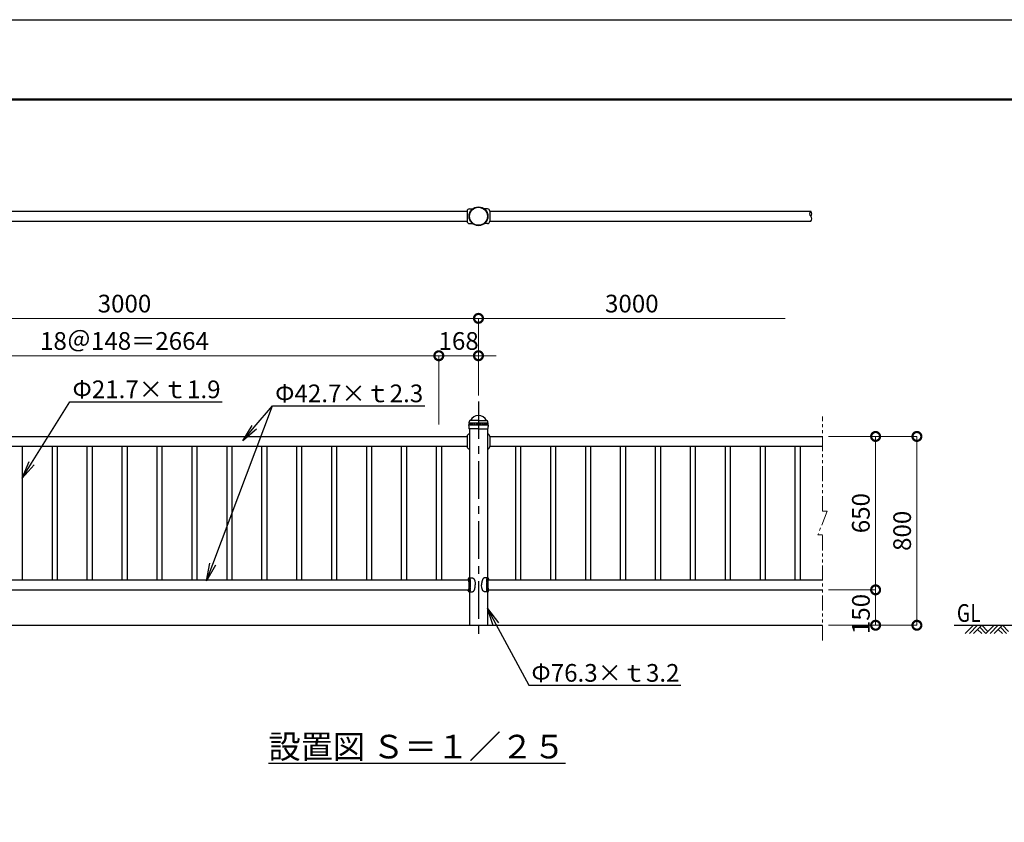
# Model space of a CAD drawing. Extents: x -29 to 10493, y -13 to 7412.
# Drawn here: x 2504 to 6677, y 4011 to 7412 of the extents above; entities that cross this region are included whole.
import ezdxf
from ezdxf import colors
from ezdxf.entities.mleader import LeaderData, LeaderLine
from ezdxf.math import Vec2, Vec3

# ---------------------------------------------------------------- set-up
doc = ezdxf.new("R2010")
doc.units = 0
doc.header["$MEASUREMENT"] = 0
doc.header["$PDMODE"] = 1
doc.linetypes.add('CENTER', pattern=[50.8, 31.75, -6.35, 6.35, -6.35])
doc.linetypes.add('PHANTOM', pattern=[63.5, 31.75, -6.35, 6.35, -6.35, 6.35, -6.35])
doc.layers.get('0').update_dxf_attribs({"linetype": 'CONTINUOUS'})
doc.layers.get('DefPoints').update_dxf_attribs({"linetype": 'CONTINUOUS'})
for name, color, linetype, lineweight in [('FRAM3', 1, 'CONTINUOUS', 50), ('ハッチング', 8, 'CONTINUOUS', 5), ('寸法線', 3, 'CONTINUOUS', 18), ('想像線', 11, 'PHANTOM', 18)]:
    doc.layers.add(name, color=color, linetype=linetype, lineweight=lineweight)
for name, color, linetype in [('基準線', 6, 'CENTER'), ('外形線', 7, 'CONTINUOUS'), ('文字', 4, 'CONTINUOUS'), ('文字引出', 4, 'CONTINUOUS')]:
    doc.layers.add(name, color=color, linetype=linetype)
doc.styles.get("Standard").update_dxf_attribs({"font": 'TXT.SHX', "bigfont": 'bigfont.shx'})
doc.dimstyles.new('25ベース', dxfattribs={"dimscale": 25, "dimtxt": 3, "dimasz": 3, "dimexe": 0, "dimexo": 1, "dimgap": 1, "dimtad": 3, "dimdec": 1, "dimdsep": 46, "dimtxsty": 'STANDARD', "dimblk": 'DOTSMALL', "dimcen": 0, "dimclrd": 256, "dimclre": 256, "dimclrt": 7, "dimadec": 3, "dimazin": 2, "dimtfac": 1, "dimtdec": 1, "dimtix": 1, "dimtmove": 2, "dimatfit": 2, "dimldrblk": 'OPEN', "dimfxl": 1, "dimtolj": 1, "dimlwd": -1, "dimlwe": -1, "dimarcsym": 0})

# ---------------------------------------------------------------- blocks, each defined once
blk = doc.blocks.new('B0070019')
at = {"layer": 'ハッチング'}
for p, q in [((-157.5, -35), (-122.5, 0)), ((-140, -35), (-105, 0)), ((-122.5, -35), (-87.5, 0)), ((-61.25, -26.25), (-87.5, 0)), ((-70, -35), (-35, 0)), ((-52.5, -35), (-17.5, 0)), ((-35, -35), (0, 0)), ((26.25, -26.25), (0, 0)), ((-87.5, -35), (-105, -17.5)), ((-70, -35), (-96.25, -8.75)), ((0, -35), (-17.5, -17.5)), ((17.5, -35), (-8.75, -8.75))]:
    blk.add_line(p, q, dxfattribs=at)
blk = doc.blocks.new('_OPEN')
at = {"color": 0, "linetype": 'ByBlock'}
for p, q in [((-1, 0.167), (0, 0)), ((0, 0), (-1, -0.167)), ((0, 0), (-1, 0))]:
    blk.add_line(p, q, dxfattribs=at)
blk = doc.blocks.new('_DotSmall')
at = {"layer": 'FRAM3', "color": 0, "const_width": 0.5}
blk.add_lwpolyline([(-0.0625, 0, 1), (0.0625, 0, 1)], format="xyb", close=True, dxfattribs=at)
blk = doc.blocks.new('*D9')
at = {"layer": 'DefPoints', "color": 0, "transparency": 16777216}
for p in [(4448.5, 6146.2), (4448.5, 5807.4), (1448.5, 5794.5)]:
    blk.add_point(p, dxfattribs=at)
at = {"layer": '寸法線', "transparency": 16777216}
for p, q in [((1448.5, 5819.5), (1448.5, 6146.2)), ((1448.5, 6146.2), (4448.5, 6146.2)), ((4448.5, 5832.4), (4448.5, 6146.2))]:
    blk.add_line(p, q, dxfattribs=at)
at = {"layer": '寸法線', "transparency": 16777216, "xscale": 75, "yscale": 75, "zscale": 75, "rotation": 180}
blk.add_blockref('_DotSmall', (1448.5, 6146.2), dxfattribs=at)
at = {"layer": '寸法線', "transparency": 16777216, "xscale": 75, "yscale": 75, "zscale": 75}
blk.add_blockref('_DotSmall', (4448.5, 6146.2), dxfattribs=at)
at = {"layer": '寸法線', "color": 7, "transparency": 16777216, "insert": (2948.5, 6208.7), "char_height": 75, "attachment_point": 5}
blk.add_mtext('\\A1;3000', dxfattribs=at)
blk = doc.blocks.new('*D10')
at = {"layer": 'DefPoints', "color": 0, "transparency": 16777216}
for p in [(5748.4, 6146.2), (4448.5, 5794.5), (5748.4, 5727.2)]:
    blk.add_point(p, dxfattribs=at)
at = {"layer": '寸法線', "transparency": 16777216}
for p, q in [((4448.5, 5819.5), (4448.5, 6146.2)), ((4448.5, 6146.2), (5748.4, 6146.2))]:
    blk.add_line(p, q, dxfattribs=at)
at = {"layer": '寸法線', "transparency": 16777216, "xscale": 75, "yscale": 75, "zscale": 75, "rotation": 180}
blk.add_blockref('_DotSmall', (4448.5, 6146.2), dxfattribs=at)
at = {"layer": '寸法線', "color": 7, "transparency": 16777216, "insert": (5098.4, 6208.7), "char_height": 75, "attachment_point": 5}
blk.add_mtext('\\A1;3000', dxfattribs=at)
blk = doc.blocks.new('_None')
blk = doc.blocks.new('*D11')
at = {"layer": 'DefPoints', "color": 0, "transparency": 16777216}
for p in [(4280.5, 5987.8), (1616.5, 5670.9), (4280.5, 5670.9)]:
    blk.add_point(p, dxfattribs=at)
at = {"layer": '寸法線', "transparency": 16777216}
for p, q in [((1616.5, 5695.9), (1616.5, 5987.8)), ((1616.5, 5987.8), (4280.5, 5987.8)), ((4280.5, 5695.9), (4280.5, 5987.8))]:
    blk.add_line(p, q, dxfattribs=at)
at = {"layer": '寸法線', "transparency": 16777216, "xscale": 75, "yscale": 75, "zscale": 75, "rotation": 180}
blk.add_blockref('_DotSmall', (1616.5, 5987.8), dxfattribs=at)
at = {"layer": '寸法線', "transparency": 16777216, "xscale": 75, "yscale": 75, "zscale": 75}
blk.add_blockref('_DotSmall', (4280.5, 5987.8), dxfattribs=at)
at = {"layer": '寸法線', "color": 7, "transparency": 16777216, "insert": (2948.5, 6050.3), "char_height": 75, "attachment_point": 5}
blk.add_mtext('\\A1;18＠148＝2664', dxfattribs=at)
blk = doc.blocks.new('*D12')
at = {"layer": 'DefPoints', "color": 0, "transparency": 16777216}
for p in [(4448.5, 5987.8), (4448.5, 5836.6), (4280.5, 5695.9)]:
    blk.add_point(p, dxfattribs=at)
at = {"layer": '寸法線', "transparency": 16777216}
for p, q in [((4280.5, 5987.8), (4205.5, 5987.8)), ((4280.5, 5720.9), (4280.5, 5987.8)), ((4280.5, 5987.8), (4448.5, 5987.8)), ((4448.5, 5861.6), (4448.5, 5987.8)), ((4448.5, 5987.8), (4523.5, 5987.8))]:
    blk.add_line(p, q, dxfattribs=at)
at = {"layer": '寸法線', "transparency": 16777216, "xscale": 75, "yscale": 75, "zscale": 75}
blk.add_blockref('_DotSmall', (4280.5, 5987.8), dxfattribs=at)
at = {"layer": '寸法線', "transparency": 16777216, "xscale": 75, "yscale": 75, "zscale": 75, "rotation": 180}
blk.add_blockref('_DotSmall', (4448.5, 5987.8), dxfattribs=at)
at = {"layer": '寸法線', "color": 7, "transparency": 16777216, "insert": (4364.5, 6050.3), "char_height": 75, "attachment_point": 5}
blk.add_mtext('\\A1;168', dxfattribs=at)
blk = doc.blocks.new('*D14')
at = {"layer": 'DefPoints', "color": 0, "transparency": 16777216}
for p in [(5906.4, 5645.9), (6306.4, 5645.9), (5906.4, 4845.9)]:
    blk.add_point(p, dxfattribs=at)
at = {"layer": '寸法線', "transparency": 16777216}
for p, q in [((5931.4, 5645.9), (6306.4, 5645.9)), ((6306.4, 4845.9), (6306.4, 5645.9)), ((5931.4, 4845.9), (6306.4, 4845.9))]:
    blk.add_line(p, q, dxfattribs=at)
at = {"layer": '寸法線', "transparency": 16777216, "xscale": 75, "yscale": 75, "zscale": 75}
for p, rotation in [((6306.4, 5645.9), 90), ((6306.4, 4845.9), 270)]:
    blk.add_blockref('_DotSmall', p, dxfattribs=dict(at, rotation=rotation))
at = {"layer": '寸法線', "color": 7, "transparency": 16777216, "insert": (6243.9, 5245.9), "char_height": 75, "attachment_point": 5, "rotation": 90}
blk.add_mtext('\\A1;800', dxfattribs=at)
blk = doc.blocks.new('*D15')
at = {"layer": 'DefPoints', "color": 0, "transparency": 16777216}
for p in [(5906.4, 5645.9), (6131.4, 5645.9), (5906.4, 4995.9)]:
    blk.add_point(p, dxfattribs=at)
at = {"layer": '寸法線', "transparency": 16777216}
for p, q in [((5931.4, 5645.9), (6131.4, 5645.9)), ((6131.4, 4995.9), (6131.4, 5645.9)), ((5931.4, 4995.9), (6131.4, 4995.9))]:
    blk.add_line(p, q, dxfattribs=at)
at = {"layer": '寸法線', "transparency": 16777216, "xscale": 75, "yscale": 75, "zscale": 75}
for p, rotation in [((6131.4, 5645.9), 90), ((6131.4, 4995.9), 270)]:
    blk.add_blockref('_DotSmall', p, dxfattribs=dict(at, rotation=rotation))
at = {"layer": '寸法線', "color": 7, "transparency": 16777216, "insert": (6068.9, 5320.9), "char_height": 75, "attachment_point": 5, "rotation": 90}
blk.add_mtext('\\A1;650', dxfattribs=at)
blk = doc.blocks.new('*D16')
at = {"layer": 'DefPoints', "color": 0, "transparency": 16777216}
for p in [(5906.4, 4995.9), (6131.4, 4995.9), (5906.4, 4845.9)]:
    blk.add_point(p, dxfattribs=at)
at = {"layer": '寸法線', "transparency": 16777216}
for p, q in [((5931.4, 4995.9), (6131.4, 4995.9)), ((6131.4, 4845.9), (6131.4, 4995.9)), ((5931.4, 4845.9), (6131.4, 4845.9))]:
    blk.add_line(p, q, dxfattribs=at)
at = {"layer": '寸法線', "transparency": 16777216, "xscale": 75, "yscale": 75, "zscale": 75}
for p, rotation in [((6131.4, 4995.9), 90), ((6131.4, 4845.9), 270)]:
    blk.add_blockref('_DotSmall', p, dxfattribs=dict(at, rotation=rotation))
at = {"layer": '寸法線', "color": 7, "transparency": 16777216, "insert": (6069.2, 4893.6), "char_height": 75, "attachment_point": 5, "rotation": 90}
blk.add_mtext('\\A1;150', dxfattribs=at)

msp = doc.modelspace()

# ---------------------------------------------------------------- linework, layer by layer
at = {"layer": 'DefPoints'}
msp.add_lwpolyline([(-29, 7411.5), (10471, 7411.5), (10471, -13.5), (-29, -13.5)], close=True, dxfattribs=at)
at = {"layer": 'FRAM3', "color": 1, "linetype": 'Continuous'}
msp.add_lwpolyline([(696, 324), (696, 7074), (10133.5, 7074), (10133.5, 324)], close=True, dxfattribs=at)
at = {"layer": '基準線', "ltscale": 5}
msp.add_line((4448.47, 5794.49), (4448.47, 4799.03), dxfattribs=at)
at = {"layer": '外形線'}
for p, q in [((1496.62, 6600.04), (4400.41, 6600.04)), ((4400.32, 6600.04), (4400.32, 6557.34)), ((4410.32, 6610.04), (4423.63, 6610.04)), ((4486.62, 6610.04), (4473.32, 6610.04)), ((4496.62, 6600.04), (5856.45, 6600.04)), ((4496.62, 6600.04), (4496.62, 6557.34)), ((1496.62, 6557.34), (4400.41, 6557.34)), ((4496.62, 6557.34), (5856.45, 6557.34)), ((4410.32, 6547.34), (4423.63, 6547.34)), ((4486.62, 6547.34), (4473.32, 6547.34)), ((4406.99, 5694.11), (4407.2, 5688.15)), ((4407.18, 5694.52), (4489.77, 5694.52)), ((4410.07, 5695.29), (4407.37, 5694.62)), ((4408.12, 5703.92), (4488.82, 5703.92)), ((4448.47, 5677.42), (4408.32, 5677.42)), ((4410.07, 5703.29), (4408.42, 5703.7)), ((4409.07, 5703.29), (4487.87, 5703.29)), ((4409.07, 5703.29), (4409.07, 5700.53)), ((4409.07, 5698.05), (4409.07, 5695.29)), ((4409.07, 5695.29), (4487.87, 5695.29)), ((4410.32, 5677.42), (4410.32, 5047.51)), ((4448.47, 5712.92), (4412.27, 5712.92)), ((4448.47, 5712.92), (4484.68, 5712.92)), ((4448.47, 5677.42), (4488.62, 5677.42)), ((4453.56, 5703.29), (4453.56, 5695.29)), ((4486.62, 5677.42), (4486.62, 5047.51)), ((4486.87, 5703.29), (4488.52, 5703.7)), ((4486.87, 5695.29), (4489.58, 5694.62)), ((4487.87, 5703.29), (4487.87, 5700.53)), ((4487.87, 5698.05), (4487.87, 5695.29)), ((4489.95, 5694.11), (4489.75, 5688.15)), ((1496.62, 5645.95), (4400.32, 5645.95)), ((4400.32, 5645.95), (4400.32, 5603.25)), ((4496.62, 5645.95), (5906.45, 5645.95)), ((4496.62, 5645.95), (4496.62, 5603.25)), ((4400.32, 5603.25), (1496.62, 5603.25)), ((2515.32, 5603.25), (2515.32, 5038.65)), ((2641.62, 5603.25), (2641.62, 5038.65)), ((2663.32, 5603.25), (2663.32, 5038.65)), ((2789.62, 5603.25), (2789.62, 5038.65)), ((2811.32, 5603.25), (2811.32, 5038.65)), ((2937.62, 5603.25), (2937.62, 5038.65)), ((2959.32, 5603.25), (2959.32, 5038.65)), ((3085.62, 5603.25), (3085.62, 5038.65)), ((3107.32, 5603.25), (3107.32, 5038.65)), ((3233.62, 5603.25), (3233.62, 5038.65)), ((3255.32, 5603.25), (3255.32, 5038.65)), ((3381.62, 5603.25), (3381.62, 5038.65)), ((3403.32, 5603.25), (3403.32, 5038.65)), ((3529.62, 5603.25), (3529.62, 5038.65)), ((3551.32, 5603.25), (3551.32, 5038.65)), ((3677.62, 5603.25), (3677.62, 5038.65)), ((3699.32, 5603.25), (3699.32, 5038.65)), ((3825.62, 5603.25), (3825.62, 5038.65)), ((3847.32, 5603.25), (3847.32, 5038.65)), ((3973.62, 5603.25), (3973.62, 5038.65)), ((3995.32, 5603.25), (3995.32, 5038.65)), ((4121.62, 5603.25), (4121.62, 5038.65)), ((4143.32, 5603.25), (4143.32, 5038.65)), ((4269.62, 5603.25), (4269.62, 5038.65)), ((4291.32, 5603.25), (4291.32, 5038.65)), ((5906.45, 5603.25), (4496.62, 5603.25)), ((4605.62, 5603.25), (4605.62, 5038.65)), ((4627.32, 5603.25), (4627.32, 5038.65)), ((4753.62, 5603.25), (4753.62, 5038.65)), ((4775.32, 5603.25), (4775.32, 5038.65)), ((4901.62, 5603.25), (4901.62, 5038.65)), ((4923.32, 5603.25), (4923.32, 5038.65)), ((5049.62, 5603.25), (5049.62, 5038.65)), ((5071.32, 5603.25), (5071.32, 5038.65)), ((5197.62, 5603.25), (5197.62, 5038.65)), ((5219.32, 5603.25), (5219.32, 5038.65)), ((5345.62, 5603.25), (5345.62, 5038.65)), ((5367.32, 5603.25), (5367.32, 5038.65)), ((5493.62, 5603.25), (5493.62, 5038.65)), ((5515.32, 5603.25), (5515.32, 5038.65)), ((5641.62, 5603.25), (5641.62, 5038.65)), ((5663.32, 5603.25), (5663.32, 5038.65)), ((5789.62, 5603.25), (5789.62, 5038.65)), ((5811.32, 5603.25), (5811.32, 5038.65)), ((1491.19, 5038.65), (4405.76, 5038.65)), ((4405.32, 5042.35), (4405.32, 5038.65)), ((4409.28, 5039.8), (4409.28, 5017.3)), ((4409.28, 4994.8), (4409.28, 5017.3)), ((4410.7, 5039.8), (4410.7, 5017.3)), ((4410.7, 4994.8), (4410.7, 5017.3)), ((4412.45, 5038.41), (4412.45, 5036.18)), ((4412.45, 5033.41), (4412.45, 5031.18)), ((4412.45, 5028.41), (4412.45, 5026.18)), ((4412.45, 5023.41), (4412.45, 5021.18)), ((4412.45, 5018.41), (4412.45, 5017.3)), ((4412.45, 5016.18), (4412.45, 5017.3)), ((4412.45, 5011.18), (4412.45, 5013.41)), ((4412.45, 5006.18), (4412.45, 5008.41)), ((4413.27, 5039.8), (4413.27, 5017.3)), ((4413.27, 4994.8), (4413.27, 5017.3)), ((4413.34, 5039.8), (4413.34, 5017.3)), ((4413.34, 4994.8), (4413.34, 5017.3)), ((4483.6, 5039.8), (4483.6, 5017.3)), ((4483.6, 4994.8), (4483.6, 5017.3)), ((4483.67, 5039.8), (4483.67, 5017.3)), ((4483.67, 4994.8), (4483.67, 5017.3)), ((4484.49, 5038.41), (4484.49, 5036.18)), ((4484.49, 5033.41), (4484.49, 5031.18)), ((4484.49, 5028.41), (4484.49, 5026.18)), ((4484.49, 5023.41), (4484.49, 5021.18)), ((4484.49, 5018.41), (4484.49, 5017.3)), ((4484.49, 5016.18), (4484.49, 5017.3)), ((4484.49, 5011.18), (4484.49, 5013.41)), ((4484.49, 5006.18), (4484.49, 5008.41)), ((4486.25, 5039.8), (4486.25, 5017.3)), ((4486.25, 4994.8), (4486.25, 5017.3)), ((4487.66, 5039.8), (4487.66, 5017.3)), ((4487.66, 4994.8), (4487.66, 5017.3)), ((4491.19, 5038.65), (5906.45, 5038.65)), ((4491.62, 5042.35), (4491.62, 5038.65)), ((1491.19, 4995.95), (4405.76, 4995.95)), ((4405.32, 4992.24), (4405.32, 4995.95)), ((4410.32, 4987.08), (4410.32, 4845.95)), ((4412.45, 5001.18), (4412.45, 5003.41)), ((4412.45, 4996.18), (4412.45, 4998.41)), ((4484.49, 5001.18), (4484.49, 5003.41)), ((4484.49, 4996.18), (4484.49, 4998.41)), ((4486.62, 4987.08), (4486.62, 4845.95)), ((4491.19, 4995.95), (5906.45, 4995.95)), ((4491.62, 4992.24), (4491.62, 4995.95)), ((1248.47, 4845.95), (5906.45, 4845.95)), ((6463.76, 4845.95), (6874, 4845.95))]:
    msp.add_line(p, q, dxfattribs=at)
for centre, radius in [((4448.47, 6578.69), 40), ((4448.47, 6578.69), 38), ((4448.47, 5699.29), 3.09), ((4448.47, 5699.29), 0.995)]:
    msp.add_circle(centre, radius, dxfattribs=at)
for centre, radius, start, end in [((4410.32, 6600.04), 10, 90, 180), ((4486.62, 6600.04), 10, 0, 90), ((5866.98, 6589.36), 15, 134.62932, 225.37068), ((5845.91, 6589.36), 15, 314.62932, 45.37068), ((4410.32, 6557.34), 10, 180, 270), ((4486.62, 6557.34), 10, 270, 0), ((5845.91, 6568.01), 15, 314.62932, 45.37068), ((4448.47, 5695.95), 38, 90, 153.47465), ((4448.47, 5695.95), 38, 26.52535, 90), ((4407.49, 5694.13), 0.5, 104.03625, 181.99999), ((4485.15, 5690.88), 78, 182, 189.93679), ((4409.07, 5699.29), 1.5, 90, 270), ((4408.54, 5704.19), 0.5, 167.59119, 255.96374), ((4448.59, 5695.38), 41.5, 156.8367, 167.59119), ((4410.33, 5699.29), 1.77, 97.75483, 262.24517), ((4405.67, 5699.29), 4.76, 338.40691, 21.59309), ((4412.27, 5710.92), 2, 90, 156.8367), ((4413.24, 5699.29), 1.77, 97.83335, 262.16665), ((4410.97, 5699.29), 2.68, 319.20641, 40.79359), ((4417.94, 5699.29), 1.77, 97.96003, 262.03997), ((4416.52, 5699.29), 2.11, 303.76677, 56.23323), ((4424.18, 5699.29), 1.77, 98.12877, 261.87123), ((4423.21, 5699.29), 1.89, 292.35426, 67.64574), ((4431.65, 5699.29), 1.77, 98.33139, 261.66861), ((4430.93, 5699.29), 1.81, 284.65517, 75.34483), ((4439.98, 5699.29), 1.77, 98.558, 261.442), ((4439.4, 5699.29), 1.78, 280.24241, 79.75759), ((4457.55, 5699.29), 1.78, 100.24241, 259.75759), ((4456.97, 5699.29), 1.77, 278.558, 81.442), ((4466.01, 5699.29), 1.81, 104.65517, 255.34483), ((4465.3, 5699.29), 1.77, 278.33139, 81.66861), ((4473.74, 5699.29), 1.89, 112.35426, 247.64574), ((4472.77, 5699.29), 1.77, 278.12877, 81.87123), ((4480.42, 5699.29), 2.11, 123.76677, 236.23323), ((4479.01, 5699.29), 1.77, 277.96003, 82.03997), ((4485.97, 5699.29), 2.68, 139.20641, 220.79359), ((4483.7, 5699.29), 1.77, 277.83335, 82.16665), ((4484.68, 5710.92), 2, 23.1633, 90), ((4448.36, 5695.38), 41.5, 12.40881, 23.1633), ((4491.28, 5699.29), 4.76, 158.40691, 201.59309), ((4486.62, 5699.29), 1.77, 277.75483, 82.24517), ((4487.87, 5699.29), 1.5, 270, 90), ((4488.4, 5704.19), 0.5, 284.03624, 12.40881), ((4411.79, 5690.88), 78, 350.06321, 358), ((4489.45, 5694.13), 0.5, 358, 75.96376), ((4410.32, 5645.95), 10, 90, 180), ((4486.62, 5645.95), 10, 0, 90), ((4410.32, 5603.25), 10, 180, 270), ((4486.62, 5603.25), 10, 270, 0), ((4410.32, 5042.35), 5, 105.14553, 180), ((4420.77, 5003.74), 45, 103.23275, 105.14553), ((4476.17, 5003.74), 45, 74.85447, 76.76725), ((4486.62, 5042.35), 5, 0, 74.85447), ((4410.32, 4992.24), 5, 180, 254.85447), ((4420.77, 5030.85), 45, 254.85447, 256.76725), ((4476.17, 5030.85), 45, 283.23275, 285.14553), ((4486.62, 4992.24), 5, 285.14553, 0)]:
    msp.add_arc(centre, radius, start, end, dxfattribs=at)
for centre, major_axis, ratio, start_param, end_param in [((4405.32, 5017.3), (0, 21.5), 0.1711651, -1.5707963, 0), ((4411.11, 5039.8), (0, 4.66), 0.3922116, 0, 1.5707963), ((4412.28, 5039.8), (0, 3.73), 0.4253211, -0.1307834, 1.5707963), ((4411.11, 5039.8), (0, 4.66), 0.4786057, -1.5707963, 0), ((4411.28, 5039.8), (0, 4.66), 0.4280797, -1.5707963, -0.002672), ((4412.9, 5039.8), (0, 1.5), 0.7980977, 0.0694545, 3.1165494), ((4412.9, 5034.8), (0, 1.5), 0.7980977, 0.0694545, 3.1165494), ((4412.9, 5034.8), (0, 1.5), 0.7980977, 0.0694545, 3.1165494), ((4412.9, 5029.8), (0, 1.5), 0.7980977, 0.0694545, 3.1165494), ((4412.9, 5029.8), (0, 1.5), 0.7980977, 0.0694545, 3.1165494), ((4412.9, 5024.8), (0, 1.5), 0.7980977, 0.0694545, 3.1165494), ((4412.9, 5024.8), (0, 1.5), 0.7980977, 0.0694545, 3.1165494), ((4412.9, 5019.8), (0, 1.5), 0.7980977, 0.0694545, 3.1165494), ((4412.9, 5019.8), (0, 1.5), 0.7980977, 0.0694545, 3.1165494), ((4412.9, 5039.8), (0, -1.5), 0.7980977, -3.1415927, 0), ((4412.9, 5034.8), (0, -1.5), 0.7980977, -3.1415927, 0), ((4412.9, 5029.8), (0, -1.5), 0.7980977, -3.1415927, 0), ((4412.9, 5024.8), (0, -1.5), 0.7980977, -3.1415927, 0), ((4412.9, 5019.8), (0, -1.5), 0.7980977, -3.1415927, 0), ((4412.9, 5039.8), (0, 3.5), 0.128886, 0.4104654, 1.1568111), ((4412.9, 5039.8), (0, 1.5), 0.126699, 3.1415927, 6.2831853), ((4412.9, 5034.8), (0, 1.5), 0.126699, 3.1415927, 6.2831853), ((4412.9, 5034.8), (0, 1.5), 0.126699, 3.1415927, 6.2831853), ((4412.9, 5029.8), (0, 1.5), 0.126699, 3.1415927, 6.2831853), ((4412.9, 5029.8), (0, 1.5), 0.126699, 3.1415927, 6.2831853), ((4412.9, 5024.8), (0, 1.5), 0.126699, 3.1415927, 6.2831853), ((4412.9, 5024.8), (0, 1.5), 0.126699, 3.1415927, 6.2831853), ((4412.9, 5019.8), (0, 1.5), 0.126699, 3.1415927, 6.2831853), ((4412.9, 5019.8), (0, 1.5), 0.126699, 3.1415927, 6.2831853), ((4484.04, 5014.8), (0, -1.5), 0.126699, 3.1415927, 6.2831853), ((4484.04, 5014.8), (0, -1.5), 0.126699, 3.1415927, 6.2831853), ((4484.04, 5009.8), (0, -1.5), 0.126699, 3.1415927, 6.2831853), ((4484.04, 5009.8), (0, -1.5), 0.126699, 3.1415927, 6.2831853), ((4484.04, 5014.8), (0, 1.5), 0.7980977, 3.1415927, 6.2831853), ((4484.04, 5009.8), (0, 1.5), 0.7980977, 3.1415927, 6.2831853), ((4484.04, 5014.8), (0, 1.5), 0.7980977, -3.0721381, -0.0250433), ((4484.04, 5014.8), (0, 1.5), 0.7980977, -3.0721381, -0.0250433), ((4484.04, 5009.8), (0, 1.5), 0.7980977, -3.0721381, -0.0250433), ((4484.04, 5009.8), (0, 1.5), 0.7980977, -3.0721381, -0.0250433), ((4491.62, 5017.3), (0, 21.5), 0.1711651, 1.5707963, 3.1415927), ((4485.83, 4994.8), (0, 4.66), 0.4786057, 1.5707963, 3.1415927), ((4485.67, 4994.8), (0, 4.66), 0.4280797, 1.5707963, 3.1389207), ((4484.04, 5004.8), (0, -1.5), 0.126699, 3.1415927, 6.2831853), ((4484.04, 5004.8), (0, -1.5), 0.126699, 3.1415927, 6.2831853), ((4484.04, 4999.8), (0, -1.5), 0.126699, 3.1415927, 6.2831853), ((4484.04, 4999.8), (0, -1.5), 0.126699, 3.1415927, 6.2831853), ((4484.04, 4994.8), (0, -1.5), 0.126699, 3.1415927, 6.2831853), ((4484.04, 5004.8), (0, 1.5), 0.7980977, 3.1415927, 6.2831853), ((4484.04, 4999.8), (0, 1.5), 0.7980977, 3.1415927, 6.2831853), ((4484.04, 4994.8), (0, 1.5), 0.7980977, 3.1415927, 6.2831853), ((4484.04, 5004.8), (0, 1.5), 0.7980977, -3.0721381, -0.0250433), ((4484.04, 5004.8), (0, 1.5), 0.7980977, -3.0721381, -0.0250433), ((4484.04, 4999.8), (0, 1.5), 0.7980977, -3.0721381, -0.0250433), ((4484.04, 4999.8), (0, 1.5), 0.7980977, -3.0721381, -0.0250433), ((4484.04, 4994.8), (0, 1.5), 0.7980977, -3.0721381, -0.0250433), ((4484.04, 4994.8), (0, 3.5), 0.128886, -2.7311272, -1.9847816), ((4484.66, 4994.8), (0, 3.73), 0.4253211, 3.0108093, 4.712389), ((4485.83, 4994.8), (0, 4.66), 0.3922116, 3.1415927, 4.712389)]:
    msp.add_ellipse(centre, major_axis=major_axis, ratio=ratio, start_param=start_param, end_param=end_param, dxfattribs=at)
at = {"layer": '外形線', "extrusion": (0, 0, -1)}
for centre, major_axis, ratio, start_param, end_param in [((4405.32, 5017.3), (0, 21.5), 0.1711651, 1.5707963, 3.1415927), ((4412.9, 5014.8), (0, 1.5), 0.7980977, 3.1415927, 6.2831853), ((4412.9, 5009.8), (0, 1.5), 0.7980977, 3.1415927, 6.2831853), ((4412.9, 5014.8), (0, 1.5), 0.7980977, -3.0721381, -0.0250433), ((4412.9, 5014.8), (0, 1.5), 0.7980977, -3.0721381, -0.0250433), ((4412.9, 5009.8), (0, 1.5), 0.7980977, -3.0721381, -0.0250433), ((4412.9, 5009.8), (0, 1.5), 0.7980977, -3.0721381, -0.0250433), ((4412.9, 5014.8), (0, -1.5), 0.126699, 3.1415927, 6.2831853), ((4412.9, 5014.8), (0, -1.5), 0.126699, 3.1415927, 6.2831853), ((4412.9, 5009.8), (0, -1.5), 0.126699, 3.1415927, 6.2831853), ((4412.9, 5009.8), (0, -1.5), 0.126699, 3.1415927, 6.2831853), ((4485.83, 5039.8), (0, 4.66), 0.4786057, -1.5707963, 0), ((4485.67, 5039.8), (0, 4.66), 0.4280797, -1.5707963, -0.002672), ((4484.04, 5039.8), (0, 1.5), 0.126699, 3.1415927, 6.2831853), ((4484.04, 5034.8), (0, 1.5), 0.126699, 3.1415927, 6.2831853), ((4484.04, 5034.8), (0, 1.5), 0.126699, 3.1415927, 6.2831853), ((4484.04, 5029.8), (0, 1.5), 0.126699, 3.1415927, 6.2831853), ((4484.04, 5029.8), (0, 1.5), 0.126699, 3.1415927, 6.2831853), ((4484.04, 5024.8), (0, 1.5), 0.126699, 3.1415927, 6.2831853), ((4484.04, 5024.8), (0, 1.5), 0.126699, 3.1415927, 6.2831853), ((4484.04, 5019.8), (0, 1.5), 0.126699, 3.1415927, 6.2831853), ((4484.04, 5019.8), (0, 1.5), 0.126699, 3.1415927, 6.2831853), ((4484.04, 5039.8), (0, -1.5), 0.7980977, -3.1415927, 0), ((4484.04, 5034.8), (0, -1.5), 0.7980977, -3.1415927, 0), ((4484.04, 5029.8), (0, -1.5), 0.7980977, -3.1415927, 0), ((4484.04, 5024.8), (0, -1.5), 0.7980977, -3.1415927, 0), ((4484.04, 5019.8), (0, -1.5), 0.7980977, -3.1415927, 0), ((4484.04, 5039.8), (0, 1.5), 0.7980977, 0.0694545, 3.1165494), ((4484.04, 5034.8), (0, 1.5), 0.7980977, 0.0694545, 3.1165494), ((4484.04, 5034.8), (0, 1.5), 0.7980977, 0.0694545, 3.1165494), ((4484.04, 5029.8), (0, 1.5), 0.7980977, 0.0694545, 3.1165494), ((4484.04, 5029.8), (0, 1.5), 0.7980977, 0.0694545, 3.1165494), ((4484.04, 5024.8), (0, 1.5), 0.7980977, 0.0694545, 3.1165494), ((4484.04, 5024.8), (0, 1.5), 0.7980977, 0.0694545, 3.1165494), ((4484.04, 5019.8), (0, 1.5), 0.7980977, 0.0694545, 3.1165494), ((4484.04, 5019.8), (0, 1.5), 0.7980977, 0.0694545, 3.1165494), ((4484.04, 5039.8), (0, 3.5), 0.128886, 0.4104654, 1.1568111), ((4484.66, 5039.8), (0, 3.73), 0.4253211, -0.1307834, 1.5707963), ((4485.83, 5039.8), (0, 4.66), 0.3922116, 0, 1.5707963), ((4491.62, 5017.3), (0, 21.5), 0.1711651, -1.5707963, 0), ((4411.11, 4994.8), (0, 4.66), 0.3922116, 3.1415927, 4.712389), ((4412.28, 4994.8), (0, 3.73), 0.4253211, 3.0108093, 4.712389), ((4411.11, 4994.8), (0, 4.66), 0.4786057, 1.5707963, 3.1415927), ((4411.28, 4994.8), (0, 4.66), 0.4280797, 1.5707963, 3.1389207), ((4412.9, 5004.8), (0, 1.5), 0.7980977, 3.1415927, 6.2831853), ((4412.9, 4999.8), (0, 1.5), 0.7980977, 3.1415927, 6.2831853), ((4412.9, 4994.8), (0, 1.5), 0.7980977, 3.1415927, 6.2831853), ((4412.9, 5004.8), (0, 1.5), 0.7980977, -3.0721381, -0.0250433), ((4412.9, 5004.8), (0, 1.5), 0.7980977, -3.0721381, -0.0250433), ((4412.9, 4999.8), (0, 1.5), 0.7980977, -3.0721381, -0.0250433), ((4412.9, 4999.8), (0, 1.5), 0.7980977, -3.0721381, -0.0250433), ((4412.9, 4994.8), (0, 1.5), 0.7980977, -3.0721381, -0.0250433), ((4412.9, 4994.8), (0, 3.5), 0.128886, -2.7311272, -1.9847816), ((4412.9, 5004.8), (0, -1.5), 0.126699, 3.1415927, 6.2831853), ((4412.9, 5004.8), (0, -1.5), 0.126699, 3.1415927, 6.2831853), ((4412.9, 4999.8), (0, -1.5), 0.126699, 3.1415927, 6.2831853), ((4412.9, 4999.8), (0, -1.5), 0.126699, 3.1415927, 6.2831853), ((4412.9, 4994.8), (0, -1.5), 0.126699, 3.1415927, 6.2831853)]:
    msp.add_ellipse(centre, major_axis=major_axis, ratio=ratio, start_param=start_param, end_param=end_param, dxfattribs=at)
at = {"layer": '外形線'}
for points in [[(4410.47, 5047.55), (4410.53, 5047.55), (4410.68, 5047.55), (4410.96, 5047.47), (4411.31, 5047.28), (4411.77, 5047.06), (4412.34, 5046.91), (4412.99, 5046.72), (4413.56, 5046.73), (4414.09, 5046.58), (4414.6, 5046.57), (4415.37, 5046.51), (4417.53, 5046.48), (4419.87, 5046.5), (4422.32, 5046.49), (4423.41, 5046.3), (4424.33, 5046), (4425.08, 5045.73), (4425.88, 5045.37), (4426.72, 5044.92), (4427.63, 5044.34), (4428.6, 5043.57), (4429.81, 5042.38), (4430.79, 5040.13), (4431.9, 5037.03), (4432.99, 5033.8), (4433.89, 5030.48), (4435.11, 5025.21), (4435.03, 5020.65), (4435.02, 5017.3)], [(4410.47, 4987.05), (4410.53, 4987.04), (4410.68, 4987.04), (4410.96, 4987.12), (4411.31, 4987.31), (4411.77, 4987.53), (4412.34, 4987.68), (4412.99, 4987.87), (4413.56, 4987.86), (4414.09, 4988.02), (4414.6, 4988.02), (4415.37, 4988.08), (4417.53, 4988.11), (4419.87, 4988.09), (4422.32, 4988.1), (4423.41, 4988.29), (4424.33, 4988.59), (4425.08, 4988.86), (4425.88, 4989.22), (4426.72, 4989.67), (4427.63, 4990.25), (4428.6, 4991.02), (4429.81, 4992.21), (4430.79, 4994.46), (4431.9, 4997.56), (4432.99, 5000.79), (4433.89, 5004.11), (4435.11, 5009.38), (4435.03, 5013.94), (4435.02, 5017.3)], [(4486.47, 5047.55), (4486.42, 5047.55), (4486.26, 5047.55), (4485.98, 5047.47), (4485.63, 5047.28), (4485.17, 5047.06), (4484.61, 5046.91), (4483.96, 5046.72), (4483.39, 5046.73), (4482.86, 5046.58), (4482.34, 5046.57), (4481.57, 5046.51), (4479.42, 5046.48), (4477.08, 5046.5), (4474.63, 5046.49), (4473.53, 5046.3), (4472.61, 5046), (4471.87, 5045.73), (4471.07, 5045.37), (4470.22, 5044.92), (4469.32, 5044.34), (4468.34, 5043.57), (4467.14, 5042.38), (4466.16, 5040.13), (4465.04, 5037.03), (4463.96, 5033.8), (4463.05, 5030.48), (4461.84, 5025.21), (4461.92, 5020.65), (4461.92, 5017.3)], [(4486.47, 4987.05), (4486.42, 4987.04), (4486.26, 4987.04), (4485.98, 4987.12), (4485.63, 4987.31), (4485.17, 4987.53), (4484.61, 4987.68), (4483.96, 4987.87), (4483.39, 4987.86), (4482.86, 4988.02), (4482.34, 4988.02), (4481.57, 4988.08), (4479.42, 4988.11), (4477.08, 4988.09), (4474.63, 4988.1), (4473.53, 4988.29), (4472.61, 4988.59), (4471.87, 4988.86), (4471.07, 4989.22), (4470.22, 4989.67), (4469.32, 4990.25), (4468.34, 4991.02), (4467.14, 4992.21), (4466.16, 4994.46), (4465.04, 4997.56), (4463.96, 5000.79), (4463.05, 5004.11), (4461.84, 5009.38), (4461.92, 5013.94), (4461.92, 5017.3)]]:
    msp.add_open_spline(points, degree=3, knots=[0, 0, 0, 0, 0.1681931, 0.4543539, 0.8608232, 1.366995, 1.9815789, 2.6188382, 3.3820078, 3.6672363, 4.2632363, 4.9119556, 5.9920546, 10.7277508, 11.9415754, 13.3285304, 14.0388388, 14.8402416, 15.7088794, 16.6596209, 17.7157632, 18.9208541, 20.3873581, 22.7511423, 26.1460422, 30.3188836, 32.9595605, 36.4672551, 46.5126644, 46.5126644, 46.5126644, 46.5126644], dxfattribs=at)
at = {"layer": '想像線', "ltscale": 2}
for p, q in [((5906.45, 5329.36), (5906.45, 5731.01)), ((5926.45, 5329.36), (5886.45, 5229.36)), ((5906.45, 5329.36), (5926.45, 5329.36)), ((5906.45, 5229.36), (5886.45, 5229.36)), ((5906.45, 4781.93), (5906.45, 5229.36))]:
    msp.add_line(p, q, dxfattribs=at)

# ---------------------------------------------------------------- block references
at = {"layer": 'ハッチング'}
msp.add_blockref('B0070019', (6668.88, 4845.95), dxfattribs=at)

# ---------------------------------------------------------------- texts
at = {"layer": '文字', "width": 0.8}
msp.add_text('GL', height=75, dxfattribs=at).set_placement((6475.92, 4860.31))
at = {"layer": '文字', "insert": (4187.86, 4331.71), "char_height": 100, "attachment_point": 5}
msp.add_mtext('{\\L設置図 Ｓ＝１／２５}', dxfattribs=at)

# ---------------------------------------------------------------- dimensions: what is measured, and where the dimension line sits
at = {"layer": '寸法線'}
for base, p1, p2, picture, middle in [((4448.47, 6146.18), (1448.47, 5794.49), (4448.47, 5807.43), '*D9', (2948.47, 6208.68)), ((4448.47, 5987.83), (4280.47, 5695.95), (4448.47, 5836.6), '*D12', (4364.47, 6050.33))]:
    dim = msp.add_linear_dim(base=base, p1=p1, p2=p2, dimstyle='25ベース', dxfattribs=at)
    dim.commit()
    dim.dimension.update_dxf_attribs({"geometry": picture, "text_midpoint": middle})
dim = msp.add_linear_dim(base=(5748.38, 6146.18), p1=(4448.47, 5794.49), p2=(5748.38, 5727.17), text='3000', dimstyle='25ベース', override={"dimblk1": 'DotSmall', "dimblk2": 'None', "dimsah": 1, "dimse2": 1}, dxfattribs=at)
dim.commit()
dim.dimension.update_dxf_attribs({"geometry": '*D10', "text_midpoint": (5098.43, 6208.68)})
dim = msp.add_linear_dim(base=(4280.47, 5987.83), p1=(1616.47, 5670.95), p2=(4280.47, 5670.95), text='18＠148＝<>', dimstyle='25ベース', dxfattribs=at)
dim.commit()
dim.dimension.update_dxf_attribs({"geometry": '*D11', "text_midpoint": (2948.47, 6050.33)})
for base, p1, picture, middle in [((6306.45, 5645.95), (5906.45, 4845.95), '*D14', (6243.95, 5245.95)), ((6131.45, 5645.95), (5906.45, 4995.95), '*D15', (6068.95, 5320.95))]:
    dim = msp.add_linear_dim(base=base, p1=p1, p2=(5906.45, 5645.95), angle=90, dimstyle='25ベース', dxfattribs=at)
    dim.commit()
    dim.dimension.update_dxf_attribs({"geometry": picture, "text_midpoint": middle})
dim = msp.add_linear_dim(base=(6131.45, 4995.95), p1=(5906.45, 4845.95), p2=(5906.45, 4995.95), angle=90, dimstyle='25ベース', dxfattribs=at)
dim.commit()
dim.dimension.update_dxf_attribs({"geometry": '*D16', "text_midpoint": (6069.19, 4893.56), "dimtype": 160})

# ---------------------------------------------------------------- leaders
at = {"layer": '文字引出'}
ml = msp.add_multileader_mtext('Standard', dxfattribs=at)
ml.set_content('Φ21.7×ｔ1.9', color=7, style='STANDARD')
ml.set_leader_properties(color=256, linetype='BYLAYER', lineweight=-1)
ml.set_arrow_properties(name='OPEN')
ml.build(insert=Vec2(0, 0))
ml.multileader.update_dxf_attribs({"text_left_attachment_type": 6, "text_right_attachment_type": 6, "dogleg_length": 0.36, "arrow_head_size": 75, "scale": 25})
ctx = ml.context
ctx.base_point, ctx.scale, ctx.char_height, ctx.arrow_head_size, ctx.landing_gap_size, ctx.plane_origin = Vec3(2725.75, 5792.91), 25, 75, 75, 2.25, Vec3(2541.96, 6117.79)
ctx.left_attachment, ctx.right_attachment = 6, 6
notes = []
notes.append((ctx, [(0, (1, 1, 0), (2716.75, 5792.91), (1, 0), 9, [(0, [(2515.32, 5469.1)], 0, [])])]))
ctx.mtext.insert, ctx.mtext.flow_direction = Vec3(2728, 5882.91), 5
ml = msp.add_multileader_mtext('Standard', dxfattribs=at)
ml.set_content('Φ42.7×ｔ2.3', color=7, style='STANDARD')
ml.set_leader_properties(color=256, linetype='BYLAYER', lineweight=-1)
ml.set_arrow_properties(name='OPEN')
ml.build(insert=Vec2(0, 0))
ml.multileader.update_dxf_attribs({"text_left_attachment_type": 6, "text_right_attachment_type": 6, "dogleg_length": 0.36, "arrow_head_size": 75, "scale": 25})
ctx = ml.context
ctx.base_point, ctx.scale, ctx.char_height, ctx.arrow_head_size, ctx.landing_gap_size, ctx.plane_origin = Vec3(3584.51, 5775.85), 25, 75, 75, 2.25, Vec3(3477.05, 6275.75)
ctx.left_attachment, ctx.right_attachment = 6, 6
notes.append((ctx, [(0, (1, 1, 0), (3575.51, 5775.85), (1, 0), 9, [(0, [(3450.42, 5627.06)], 0, []), (1, [(3295.83, 5034.07)], 0, [])])]))
ctx.mtext.insert, ctx.mtext.flow_direction = Vec3(3586.76, 5865.85), 5
ml = msp.add_multileader_mtext('Standard', dxfattribs=at)
ml.set_content('Φ76.3×ｔ3.2', color=7, style='STANDARD')
ml.set_leader_properties(color=256, linetype='BYLAYER', lineweight=-1)
ml.set_arrow_properties(name='OPEN')
ml.build(insert=Vec2(0, 0))
ml.multileader.update_dxf_attribs({"text_left_attachment_type": 6, "text_right_attachment_type": 6, "dogleg_length": 0.36, "arrow_head_size": 75, "scale": 25})
ctx = ml.context
ctx.base_point, ctx.scale, ctx.char_height, ctx.arrow_head_size, ctx.landing_gap_size, ctx.plane_origin = Vec3(4670.41, 4591.64), 25, 75, 75, 2.25, Vec3(4486.62, 4916.51)
ctx.left_attachment, ctx.right_attachment = 6, 6
notes.append((ctx, [(0, (1, 1, 0), (4661.41, 4591.64), (1, 0), 9, [(0, [(4486.62, 4916.51)], 0, [])])]))
ctx.mtext.insert, ctx.mtext.flow_direction = Vec3(4672.66, 4681.64), 5
for ctx, leaders in notes:
    for number, flags, end, landing, length, lines in leaders:
        leader = LeaderData()
        leader.index, (leader.has_last_leader_line, leader.has_dogleg_vector, leader.attachment_direction) = number, flags
        leader.last_leader_point, leader.dogleg_vector, leader.dogleg_length = Vec3(end), Vec3(landing), length
        for number, points, colour, breaks in lines:
            line = LeaderLine()
            line.index, line.vertices, line.color, line.breaks = number, Vec3.list(points), colors.encode_raw_color(colour), breaks
            leader.lines.append(line)
        ctx.leaders.append(leader)

doc.saveas('drawing.dxf')
